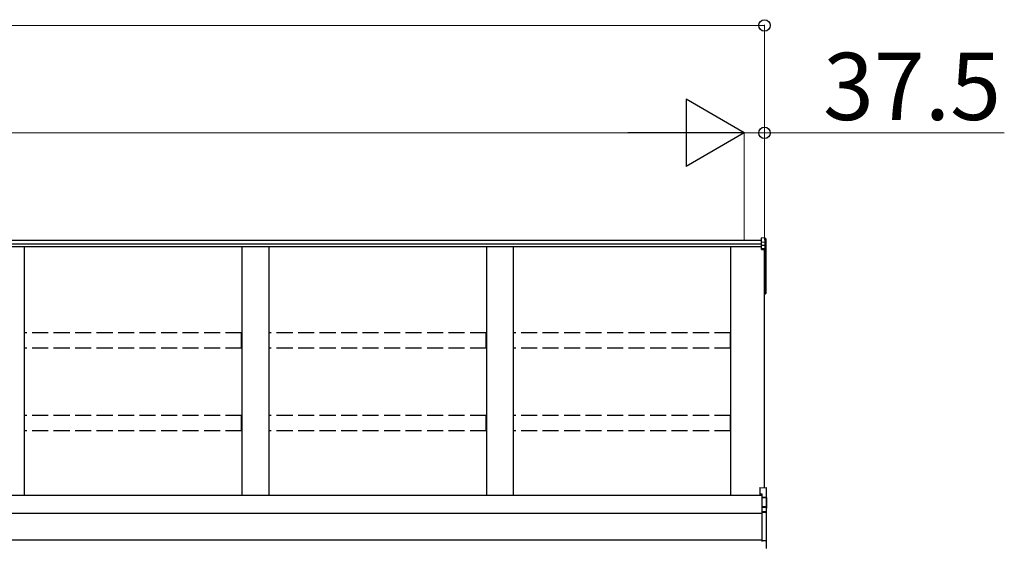
# Model space of a CAD drawing. Extents: x 0 to 23535, y 0 to 35916.
# Drawn here: x 9308 to 11140, y 29469 to 30440 of the extents above; entities that cross this region are included whole.
import ezdxf

# ---------------------------------------------------------------- set-up
doc = ezdxf.new("R2010")
doc.units = 0
doc.linetypes.add('YHIDDEN_1', pattern=[4, 3, -1])
doc.layers.add('YKK_A1', color=4, linetype='CONTINUOUS', lineweight=30)
doc.layers.add('YKK_D', color=6, linetype='CONTINUOUS', lineweight=13)
doc.styles.get("Standard").update_dxf_attribs({"font": 'txt', "bigfont": 'BIGFONT'})

msp = doc.modelspace()

# ---------------------------------------------------------------- linework, layer by layer
at = {"layer": 'YKK_A1'}
for p, q in [((10695.7, 30033.5), (10688.6, 30034)), ((10688.6, 30025.9), (10688.6, 30034)), ((10695.7, 30025.5), (10695.7, 30033.5)), ((10688.6, 30029.5), (7080.1, 30029.5)), ((10688.6, 30022.6), (7080.1, 30022.6)), ((10688.6, 30017.3), (7080.1, 30017.3)), ((9316.6, 30017.3), (9316.6, 29554.6)), ((9721.6, 30017.3), (9721.6, 29554.6)), ((9771.6, 30017.3), (9771.6, 29554.6)), ((10176.6, 30017.3), (10176.6, 29554.6)), ((10226.6, 30017.3), (10226.6, 29554.6)), ((10631.6, 29554.6), (10631.6, 30017.3)), ((10695.7, 30025.5), (10688.6, 30025.9)), ((10688.6, 30020.1), (10688.6, 30025.9)), ((10695.7, 30019.7), (10688.6, 30020.1)), ((10688.6, 30014.4), (10688.6, 30020.1)), ((10695.7, 30019.7), (10695.7, 30025.5)), ((10695.7, 30014.1), (10695.7, 30019.7)), ((10696.6, 30032.5), (10696.6, 30024.6)), ((10696.6, 30024.6), (10696.6, 30018.8)), ((10696.6, 30018.8), (10696.6, 30013.1)), ((10688.6, 30014.4), (10695.7, 30014.1)), ((10688.6, 30013.3), (10688.6, 30014.4)), ((10695.7, 30012.9), (10688.6, 30013.3)), ((10688.6, 30012.3), (10688.6, 30013.3)), ((10688.6, 30012.3), (10694.1, 30012)), ((10694.1, 29569.3), (10694.1, 30012)), ((10694.1, 30012), (10694.1, 29962)), ((10694.1, 30012), (10694.1, 29951.5)), ((10695.7, 29950.6), (10695.7, 30012.9)), ((10696.6, 30013.1), (10696.6, 29950.8)), ((10694.1, 29950.5), (10695.7, 29950.6)), ((10694.1, 29949.6), (10695.7, 29949.8)), ((10695.7, 29930.9), (10695.7, 29949.8)), ((10696.6, 29950.8), (10696.6, 29930.9)), ((10694.1, 29930.8), (10695.7, 29930.9)), ((10694.1, 29929.8), (10695.7, 29929.9)), ((10696.6, 29930.9), (10695.7, 29930.9)), ((10689.1, 29554.6), (7059.1, 29554.6)), ((10689.1, 29521.3), (7081.6, 29521.3)), ((10689.1, 29471.3), (7081.6, 29471.3))]:
    msp.add_line(p, q, dxfattribs=at)
at = {"layer": 'YKK_A1', "linetype": 'YHIDDEN_1', "ltscale": 10}
for p, q in [((9721.1, 29857.7), (9317.1, 29857.7)), ((9317.1, 29829), (9317.1, 29857.7)), ((9721.1, 29829), (9721.1, 29857.7)), ((10176.1, 29857.7), (9772.1, 29857.7)), ((9772.1, 29829), (9772.1, 29857.7)), ((10176.1, 29829), (10176.1, 29857.7)), ((10631.1, 29857.7), (10227.1, 29857.7)), ((10227.1, 29829), (10227.1, 29857.7)), ((10631.1, 29829), (10631.1, 29857.7)), ((9721.1, 29829), (9317.1, 29829)), ((10176.1, 29829), (9772.1, 29829)), ((10631.1, 29829), (10227.1, 29829)), ((9721.1, 29703.8), (9317.1, 29703.8)), ((9317.1, 29675.1), (9317.1, 29703.8)), ((9721.1, 29675.1), (9721.1, 29703.8)), ((10176.1, 29703.8), (9772.1, 29703.8)), ((9772.1, 29675.1), (9772.1, 29703.8)), ((10176.1, 29675.1), (10176.1, 29703.8)), ((10631.1, 29703.8), (10227.1, 29703.8)), ((10227.1, 29675.1), (10227.1, 29703.8)), ((10631.1, 29675.1), (10631.1, 29703.8)), ((9721.1, 29675.1), (9317.1, 29675.1)), ((10176.1, 29675.1), (9772.1, 29675.1)), ((10631.1, 29675.1), (10227.1, 29675.1))]:
    msp.add_line(p, q, dxfattribs=at)
at = {"layer": 'YKK_A1', "linetype": 'Continuous'}
for p, q in [((10685.6, 29569.9), (10697.2, 29569.1)), ((10685.6, 29569.9), (10697.2, 29569.1)), ((10685.6, 29569.9), (10685.6, 29558)), ((10685.6, 29569.9), (10685.6, 29569.9)), ((10685.6, 29558), (10689.1, 29557.8)), ((10685.6, 29558), (10685.6, 29556.5)), ((10689.1, 29557.8), (10689.1, 29551.7)), ((10697.2, 29569.1), (10697.2, 29551.3)), ((10697.2, 29569.1), (10697.2, 29569.1)), ((10698.1, 29550.2), (10698.1, 29568.1)), ((10685.6, 29556.5), (10689.1, 29556.3)), ((10697.2, 29551.3), (10689.1, 29551.7)), ((10689.1, 29551.7), (10689.1, 29550.7)), ((10689.1, 29550.7), (10697.7, 29550.3)), ((10689.1, 29550.7), (10689.1, 29534.2)), ((10697.7, 29550.2), (10698.1, 29550.2)), ((10697.7, 29550.2), (10697.7, 29532.2)), ((10698.1, 29531.4), (10698.1, 29550.2)), ((10696.2, 29533.8), (10689.1, 29534.2)), ((10689.1, 29534.2), (10689.1, 29533.2)), ((10689.1, 29533.2), (10696.2, 29532.9)), ((10689.1, 29533.2), (10689.1, 29524.7)), ((10697.2, 29524.3), (10689.1, 29524.7)), ((10689.1, 29524.7), (10689.1, 29523.7)), ((10689.1, 29523.7), (10697.2, 29523.3)), ((10689.1, 29523.7), (10689.1, 29470.1)), ((10696.2, 29532.9), (10696.2, 29532.6)), ((10697.2, 29532.3), (10697.2, 29524.3)), ((10697.2, 29523.3), (10697.2, 29470.4)), ((10698.1, 29523.3), (10697.2, 29523.3)), ((10698.1, 29523.3), (10698.1, 29531.4)), ((10698.1, 29470.4), (10698.1, 29523.3)), ((10697.2, 29470.4), (10689.1, 29470.1)), ((10689.1, 29470.1), (10689.1, 29469.1)), ((10698.1, 29470.4), (10697.2, 29470.4)), ((10698.1, 29455.9), (10698.1, 29470.4))]:
    msp.add_line(p, q, dxfattribs=at)
at = {"layer": 'YKK_A1'}
for centre, radius, start, end in [((10689.7, 30013.5), 6.02, 354.4848, 5.5152), ((10695.6, 30013.1), 0.991, 0.4063, 86.9696), ((10695.9, 30014.4), 1.47, 261.5302, 299.3871), ((10695.6, 29950.8), 1, 274.0529, 0), ((10695.9, 29952), 1.47, 261.5302, 299.3871), ((10692.3, 29950.1), 3.41, 353.7262, 7.6124), ((10695.6, 29930.9), 1, 274.169, 0), ((10692.1, 29930.4), 3.67, 352.8511, 8.4873)]:
    msp.add_arc(centre, radius, start, end, dxfattribs=at)
at = {"layer": 'YKK_A1', "linetype": 'Continuous'}
for centre, radius, start, end in [((10697.1, 29568.1), 1, 0, 85.9471), ((10697.1, 29568.1), 0.991, 0.4058, 86.9701), ((10695.8, 29567.3), 17.1, 276.2203, 277.7906), ((10702.1, 29533.4), 5.88, 175.207, 184.793), ((10696, 29532.3), 1.53, 357.8406, 84.0388), ((10696.2, 29531.9), 0.943, 29.869, 89.929), ((10696.1, 29531.6), 1.01, 56.2638, 86.5858), ((10697.5, 29535.2), 2.88, 253.0604, 266.1351), ((10697.2, 29531.4), 0.948, 27.3579, 90.3699), ((10691.3, 29523.8), 5.88, 355.207, 4.793), ((10697.1, 29523.3), 0.991, 0.4062, 86.9697), ((10689.9, 29470), 7.27, 356.2469, 3.7531), ((10697.2, 29470.4), 0.974, 272.0673, 358.7198)]:
    msp.add_arc(centre, radius, start, end, dxfattribs=at)
at = {"layer": 'YKK_A1'}
for centre, major_axis, ratio, start_param, end_param in [((10695.6, 30032.5), (0, 1.02), 0.984808, 4.712389, 6.222099), ((10695.6, 30024.6), (1, 0), 0.91288, 0, 1.50971), ((10695.6, 30018.8), (1, 0), 0.91288, 0, 1.50971)]:
    msp.add_ellipse(centre, major_axis=major_axis, ratio=ratio, start_param=start_param, end_param=end_param, dxfattribs=at)
at = {"layer": 'YKK_A1', "linetype": 'Continuous', "extrusion": (0, 0, -1)}
for centre, major_axis, ratio, start_param, end_param in [((10697.1, 29550.3), (-0.06, 1), 0.523026, 0.233953, 1.627088), ((10697.1, 29550.3), (-0.763, 0.703), 0.920019, 0.928528, 2.321663), ((10697.2, 29550.2), (0.151, 0.485), 0.981495, 1.146488, 1.263063), ((10697.1, 29550.2), (0.7, 0.718), 0.994621, 0.67834, 0.794914), ((10697.7, 29532.6), (-1.5, 0.1), 0.175628, 5.04097, 6.27193), ((10697.1, 29531.3), (-0.8, -0.652), 0.919538, 3.355563, 3.78431)]:
    msp.add_ellipse(centre, major_axis=major_axis, ratio=ratio, start_param=start_param, end_param=end_param, dxfattribs=at)
at = {"layer": 'YKK_D'}
for p, q in [((7054.1, 30429.5), (10694.1, 30429.5)), ((10694.1, 30030.5), (10694.1, 30430.5)), ((7141.6, 30229.5), (10531.6, 30229.5)), ((10656.6, 30229.5), (10614.1, 30229.5)), ((10656.6, 30030.5), (10656.6, 30230.5)), ((10656.6, 30030.5), (10656.6, 30230.5)), ((10656.6, 30229.5), (10694.1, 30229.5)), ((10694.1, 30030.5), (10694.1, 30230.5)), ((10694.1, 30229.5), (11140.5, 30229.5))]:
    msp.add_line(p, q, dxfattribs=at)
at = {"layer": 'YKK_D', "lineweight": -2}
for p, q in [((10656.6, 30229.5), (10548.4, 30292)), ((10548.4, 30292), (10548.4, 30167)), ((10656.6, 30229.5), (10440.1, 30229.5)), ((10656.6, 30229.5), (10548.4, 30167))]:
    msp.add_line(p, q, dxfattribs=at)
at = {"layer": 'YKK_D', "linetype": 'ByBlock', "lineweight": -2}
for centre in [(10694.1, 30429.5), (10694.1, 30229.5)]:
    msp.add_circle(centre, 10.6, dxfattribs=at)

# ---------------------------------------------------------------- texts
at = {"layer": 'YKK_D'}
msp.add_text('37.5', height=125, dxfattribs=at).set_placement((10803.1, 30253.5))

doc.saveas('drawing.dxf')
